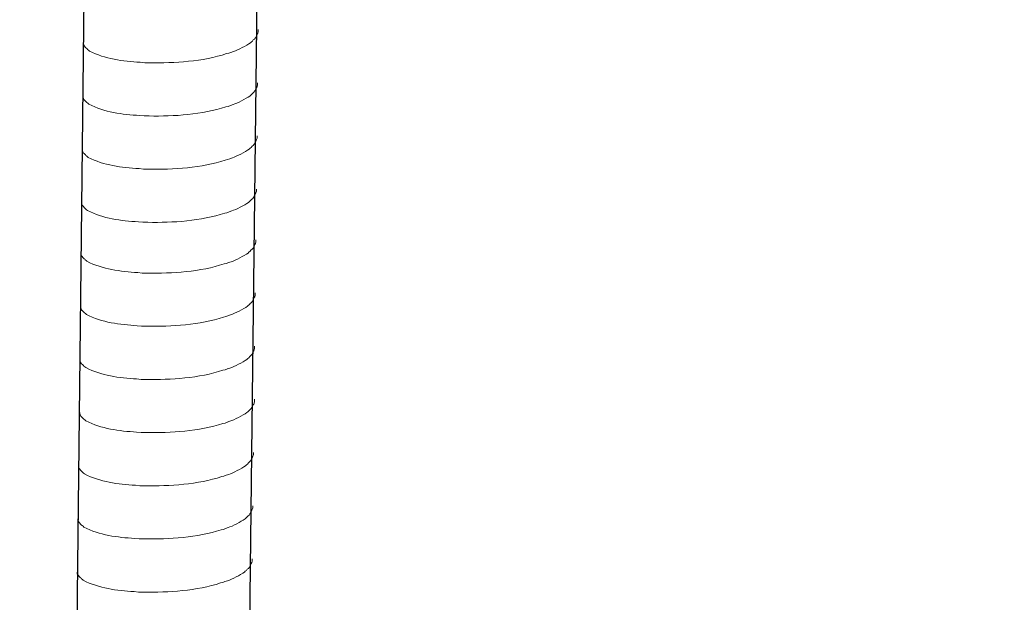
# Model space of a CAD drawing. Units: inches. Extents: x -8396 to -4323, y -905 to 2204.
# Drawn here: x -5426 to -5344, y -480 to -432 of the extents above; entities that cross this region are included whole.
import ezdxf

# ---------------------------------------------------------------- set-up
doc = ezdxf.new("R2010")
doc.units = ezdxf.units.IN
doc.header["$MEASUREMENT"] = 0
doc.layers.add('layer 1', color=7, linetype='Continuous')

msp = doc.modelspace()

# ---------------------------------------------------------------- linework, layer by layer
for p, q in [((-5416.92, -145.623), (-5421.471, -541.334)), ((-5402.508, -145.272), (-5407.059, -540.982))]:
    msp.add_line(p, q)
at = {"layer": 'layer 1', "lineweight": 15}
for points, knots in [([(-4968.962, -422.714), (-4968.962, -422.714), (-5402.932, -541.109), (-5402.932, -541.109), (-5402.932, -541.109), (-5402.932, -541.109), (-5402.952, -541.109), (-5402.952, -541.109)], [0, 0, 0, 0, 0.5, 0.5, 0.5, 0.5, 1, 1, 1, 1]), ([(-4925.003, -432.597), (-4925.003, -432.597), (-5395.836, -561.097), (-5395.836, -561.097), (-5395.836, -561.097), (-5395.836, -561.097), (-5425.224, -569.116), (-5425.224, -569.116)], [0, 0, 0, 0, 0.5, 0.5, 0.5, 0.5, 1, 1, 1, 1]), ([(-5405.663, -432.631), (-5405.663, -432.631), (-5405.663, -432.813), (-5405.663, -432.813), (-5405.663, -432.813), (-5405.663, -432.813), (-5405.703, -432.943), (-5405.703, -432.943), (-5405.703, -432.943), (-5405.703, -432.943), (-5405.74, -433.019), (-5405.74, -433.019), (-5405.74, -433.019), (-5405.74, -433.019), (-5405.777, -433.089), (-5405.777, -433.089), (-5405.777, -433.089), (-5405.852, -433.236), (-5405.923, -433.421), (-5406.074, -433.497), (-5406.074, -433.497), (-5406.074, -433.497), (-5406.145, -433.59), (-5406.145, -433.59), (-5406.145, -433.59), (-5406.145, -433.59), (-5406.238, -433.663), (-5406.238, -433.663), (-5406.238, -433.663), (-5406.238, -433.663), (-5406.311, -433.739), (-5406.311, -433.739), (-5406.311, -433.739), (-5406.651, -433.964), (-5407.349, -434.341), (-5407.714, -434.453), (-5407.714, -434.453), (-5407.714, -434.453), (-5407.937, -434.529), (-5407.937, -434.529)], [0, 0, 0, 0, 0.1, 0.1, 0.1, 0.1, 0.2, 0.2, 0.2, 0.2, 0.3, 0.3, 0.3, 0.3, 0.4, 0.4, 0.4, 0.4, 0.5, 0.5, 0.5, 0.5, 0.6, 0.6, 0.6, 0.6, 0.7, 0.7, 0.7, 0.7, 0.8, 0.8, 0.8, 0.8, 0.9, 0.9, 0.9, 0.9, 1, 1, 1, 1]), ([(-5407.935, -434.529), (-5407.935, -434.529), (-5408.115, -434.602), (-5408.115, -434.602), (-5408.115, -434.602), (-5408.115, -434.602), (-5408.304, -434.638), (-5408.304, -434.638), (-5408.304, -434.638), (-5410.264, -435.291), (-5412.65, -435.437), (-5414.701, -435.398), (-5414.701, -435.398), (-5414.701, -435.398), (-5415.125, -435.398), (-5415.125, -435.398), (-5415.125, -435.398), (-5415.125, -435.398), (-5415.494, -435.358), (-5415.494, -435.358), (-5415.494, -435.358), (-5416.945, -435.274), (-5418.431, -435.086), (-5419.733, -434.419), (-5419.733, -434.419), (-5419.733, -434.419), (-5419.808, -434.346), (-5419.808, -434.346), (-5419.808, -434.346), (-5419.808, -434.346), (-5419.882, -434.29), (-5419.882, -434.29), (-5419.882, -434.29), (-5419.882, -434.29), (-5419.921, -434.25), (-5419.921, -434.25), (-5419.921, -434.25), (-5419.921, -434.25), (-5419.955, -434.22), (-5419.955, -434.22), (-5419.955, -434.22), (-5420.028, -434.138), (-5420.138, -434.053), (-5420.177, -433.957), (-5420.177, -433.957), (-5420.177, -433.957), (-5420.233, -433.885), (-5420.233, -433.885), (-5420.233, -433.885), (-5420.233, -433.885), (-5420.233, -433.738), (-5420.233, -433.738)], [0, 0, 0, 0, 0.076923, 0.076923, 0.076923, 0.076923, 0.153846, 0.153846, 0.153846, 0.153846, 0.230769, 0.230769, 0.230769, 0.230769, 0.307692, 0.307692, 0.307692, 0.307692, 0.384615, 0.384615, 0.384615, 0.384615, 0.461538, 0.461538, 0.461538, 0.461538, 0.538462, 0.538462, 0.538462, 0.538462, 0.615385, 0.615385, 0.615385, 0.615385, 0.692308, 0.692308, 0.692308, 0.692308, 0.769231, 0.769231, 0.769231, 0.769231, 0.846154, 0.846154, 0.846154, 0.846154, 0.923077, 0.923077, 0.923077, 0.923077, 1, 1, 1, 1]), ([(-5405.714, -437.058), (-5405.714, -437.058), (-5405.714, -437.241), (-5405.714, -437.241), (-5405.714, -437.241), (-5405.714, -437.241), (-5405.754, -437.371), (-5405.754, -437.371), (-5405.754, -437.371), (-5405.754, -437.371), (-5405.791, -437.447), (-5405.791, -437.447), (-5405.791, -437.447), (-5405.791, -437.447), (-5405.828, -437.517), (-5405.828, -437.517), (-5405.828, -437.517), (-5405.903, -437.664), (-5405.974, -437.849), (-5406.125, -437.925), (-5406.125, -437.925), (-5406.125, -437.925), (-5406.196, -438.018), (-5406.196, -438.018), (-5406.196, -438.018), (-5406.196, -438.018), (-5406.289, -438.091), (-5406.289, -438.091), (-5406.289, -438.091), (-5406.289, -438.091), (-5406.362, -438.167), (-5406.362, -438.167), (-5406.362, -438.167), (-5406.702, -438.392), (-5407.4, -438.769), (-5407.765, -438.881), (-5407.765, -438.881), (-5407.765, -438.881), (-5407.988, -438.957), (-5407.988, -438.957)], [0, 0, 0, 0, 0.1, 0.1, 0.1, 0.1, 0.2, 0.2, 0.2, 0.2, 0.3, 0.3, 0.3, 0.3, 0.4, 0.4, 0.4, 0.4, 0.5, 0.5, 0.5, 0.5, 0.6, 0.6, 0.6, 0.6, 0.7, 0.7, 0.7, 0.7, 0.8, 0.8, 0.8, 0.8, 0.9, 0.9, 0.9, 0.9, 1, 1, 1, 1]), ([(-5407.986, -438.957), (-5407.986, -438.957), (-5408.166, -439.029), (-5408.166, -439.029), (-5408.166, -439.029), (-5408.166, -439.029), (-5408.355, -439.066), (-5408.355, -439.066), (-5408.355, -439.066), (-5410.315, -439.719), (-5412.701, -439.865), (-5414.752, -439.826), (-5414.752, -439.826), (-5414.752, -439.826), (-5415.176, -439.826), (-5415.176, -439.826), (-5415.176, -439.826), (-5415.176, -439.826), (-5415.545, -439.786), (-5415.545, -439.786), (-5415.545, -439.786), (-5416.996, -439.702), (-5418.481, -439.513), (-5419.784, -438.847), (-5419.784, -438.847), (-5419.784, -438.847), (-5419.859, -438.773), (-5419.859, -438.773), (-5419.859, -438.773), (-5419.859, -438.773), (-5419.933, -438.718), (-5419.933, -438.718), (-5419.933, -438.718), (-5419.933, -438.718), (-5419.972, -438.678), (-5419.972, -438.678), (-5419.972, -438.678), (-5419.972, -438.678), (-5420.006, -438.647), (-5420.006, -438.647), (-5420.006, -438.647), (-5420.079, -438.565), (-5420.189, -438.481), (-5420.228, -438.385), (-5420.228, -438.385), (-5420.228, -438.385), (-5420.284, -438.313), (-5420.284, -438.313), (-5420.284, -438.313), (-5420.284, -438.313), (-5420.284, -438.166), (-5420.284, -438.166)], [0, 0, 0, 0, 0.076923, 0.076923, 0.076923, 0.076923, 0.153846, 0.153846, 0.153846, 0.153846, 0.230769, 0.230769, 0.230769, 0.230769, 0.307692, 0.307692, 0.307692, 0.307692, 0.384615, 0.384615, 0.384615, 0.384615, 0.461538, 0.461538, 0.461538, 0.461538, 0.538462, 0.538462, 0.538462, 0.538462, 0.615385, 0.615385, 0.615385, 0.615385, 0.692308, 0.692308, 0.692308, 0.692308, 0.769231, 0.769231, 0.769231, 0.769231, 0.846154, 0.846154, 0.846154, 0.846154, 0.923077, 0.923077, 0.923077, 0.923077, 1, 1, 1, 1]), ([(-5405.765, -441.486), (-5405.765, -441.486), (-5405.765, -441.669), (-5405.765, -441.669), (-5405.765, -441.669), (-5405.765, -441.669), (-5405.805, -441.799), (-5405.805, -441.799), (-5405.805, -441.799), (-5405.805, -441.799), (-5405.842, -441.874), (-5405.842, -441.874), (-5405.842, -441.874), (-5405.842, -441.874), (-5405.879, -441.945), (-5405.879, -441.945), (-5405.879, -441.945), (-5405.954, -442.091), (-5406.024, -442.276), (-5406.176, -442.353), (-5406.176, -442.353), (-5406.176, -442.353), (-5406.247, -442.445), (-5406.247, -442.445), (-5406.247, -442.445), (-5406.247, -442.445), (-5406.339, -442.519), (-5406.339, -442.519), (-5406.339, -442.519), (-5406.339, -442.519), (-5406.413, -442.594), (-5406.413, -442.594), (-5406.413, -442.594), (-5406.753, -442.819), (-5407.451, -443.196), (-5407.816, -443.309), (-5407.816, -443.309), (-5407.816, -443.309), (-5408.039, -443.385), (-5408.039, -443.385)], [0, 0, 0, 0, 0.1, 0.1, 0.1, 0.1, 0.2, 0.2, 0.2, 0.2, 0.3, 0.3, 0.3, 0.3, 0.4, 0.4, 0.4, 0.4, 0.5, 0.5, 0.5, 0.5, 0.6, 0.6, 0.6, 0.6, 0.7, 0.7, 0.7, 0.7, 0.8, 0.8, 0.8, 0.8, 0.9, 0.9, 0.9, 0.9, 1, 1, 1, 1]), ([(-5408.037, -443.385), (-5408.037, -443.385), (-5408.217, -443.457), (-5408.217, -443.457), (-5408.217, -443.457), (-5408.217, -443.457), (-5408.406, -443.494), (-5408.406, -443.494), (-5408.406, -443.494), (-5410.366, -444.147), (-5412.752, -444.293), (-5414.802, -444.254), (-5414.802, -444.254), (-5414.802, -444.254), (-5415.227, -444.254), (-5415.227, -444.254), (-5415.227, -444.254), (-5415.227, -444.254), (-5415.596, -444.214), (-5415.596, -444.214), (-5415.596, -444.214), (-5417.047, -444.129), (-5418.532, -443.941), (-5419.834, -443.275), (-5419.834, -443.275), (-5419.834, -443.275), (-5419.91, -443.201), (-5419.91, -443.201), (-5419.91, -443.201), (-5419.91, -443.201), (-5419.984, -443.145), (-5419.984, -443.145), (-5419.984, -443.145), (-5419.984, -443.145), (-5420.023, -443.106), (-5420.023, -443.106), (-5420.023, -443.106), (-5420.023, -443.106), (-5420.057, -443.075), (-5420.057, -443.075), (-5420.057, -443.075), (-5420.129, -442.993), (-5420.24, -442.909), (-5420.279, -442.813), (-5420.279, -442.813), (-5420.279, -442.813), (-5420.335, -442.74), (-5420.335, -442.74), (-5420.335, -442.74), (-5420.335, -442.74), (-5420.335, -442.594), (-5420.335, -442.594)], [0, 0, 0, 0, 0.076923, 0.076923, 0.076923, 0.076923, 0.153846, 0.153846, 0.153846, 0.153846, 0.230769, 0.230769, 0.230769, 0.230769, 0.307692, 0.307692, 0.307692, 0.307692, 0.384615, 0.384615, 0.384615, 0.384615, 0.461538, 0.461538, 0.461538, 0.461538, 0.538462, 0.538462, 0.538462, 0.538462, 0.615385, 0.615385, 0.615385, 0.615385, 0.692308, 0.692308, 0.692308, 0.692308, 0.769231, 0.769231, 0.769231, 0.769231, 0.846154, 0.846154, 0.846154, 0.846154, 0.923077, 0.923077, 0.923077, 0.923077, 1, 1, 1, 1]), ([(-5405.816, -445.914), (-5405.816, -445.914), (-5405.816, -446.097), (-5405.816, -446.097), (-5405.816, -446.097), (-5405.816, -446.097), (-5405.856, -446.226), (-5405.856, -446.226), (-5405.856, -446.226), (-5405.856, -446.226), (-5405.893, -446.302), (-5405.893, -446.302), (-5405.893, -446.302), (-5405.893, -446.302), (-5405.929, -446.372), (-5405.929, -446.372), (-5405.929, -446.372), (-5406.005, -446.519), (-5406.075, -446.704), (-5406.227, -446.781), (-5406.227, -446.781), (-5406.227, -446.781), (-5406.298, -446.873), (-5406.298, -446.873), (-5406.298, -446.873), (-5406.298, -446.873), (-5406.39, -446.946), (-5406.39, -446.946), (-5406.39, -446.946), (-5406.39, -446.946), (-5406.464, -447.022), (-5406.464, -447.022), (-5406.464, -447.022), (-5406.804, -447.247), (-5407.502, -447.624), (-5407.867, -447.737), (-5407.867, -447.737), (-5407.867, -447.737), (-5408.089, -447.812), (-5408.089, -447.812)], [0, 0, 0, 0, 0.1, 0.1, 0.1, 0.1, 0.2, 0.2, 0.2, 0.2, 0.3, 0.3, 0.3, 0.3, 0.4, 0.4, 0.4, 0.4, 0.5, 0.5, 0.5, 0.5, 0.6, 0.6, 0.6, 0.6, 0.7, 0.7, 0.7, 0.7, 0.8, 0.8, 0.8, 0.8, 0.9, 0.9, 0.9, 0.9, 1, 1, 1, 1]), ([(-5408.088, -447.812), (-5408.088, -447.812), (-5408.268, -447.885), (-5408.268, -447.885), (-5408.268, -447.885), (-5408.268, -447.885), (-5408.457, -447.922), (-5408.457, -447.922), (-5408.457, -447.922), (-5410.417, -448.575), (-5412.803, -448.721), (-5414.853, -448.682), (-5414.853, -448.682), (-5414.853, -448.682), (-5415.278, -448.682), (-5415.278, -448.682), (-5415.278, -448.682), (-5415.278, -448.682), (-5415.647, -448.642), (-5415.647, -448.642), (-5415.647, -448.642), (-5417.098, -448.557), (-5418.583, -448.369), (-5419.885, -447.702), (-5419.885, -447.702), (-5419.885, -447.702), (-5419.961, -447.629), (-5419.961, -447.629), (-5419.961, -447.629), (-5419.961, -447.629), (-5420.034, -447.573), (-5420.034, -447.573), (-5420.034, -447.573), (-5420.034, -447.573), (-5420.074, -447.533), (-5420.074, -447.533), (-5420.074, -447.533), (-5420.074, -447.533), (-5420.108, -447.503), (-5420.108, -447.503), (-5420.108, -447.503), (-5420.18, -447.421), (-5420.29, -447.336), (-5420.33, -447.241), (-5420.33, -447.241), (-5420.33, -447.241), (-5420.386, -447.168), (-5420.386, -447.168), (-5420.386, -447.168), (-5420.386, -447.168), (-5420.386, -447.021), (-5420.386, -447.021)], [0, 0, 0, 0, 0.076923, 0.076923, 0.076923, 0.076923, 0.153846, 0.153846, 0.153846, 0.153846, 0.230769, 0.230769, 0.230769, 0.230769, 0.307692, 0.307692, 0.307692, 0.307692, 0.384615, 0.384615, 0.384615, 0.384615, 0.461538, 0.461538, 0.461538, 0.461538, 0.538462, 0.538462, 0.538462, 0.538462, 0.615385, 0.615385, 0.615385, 0.615385, 0.692308, 0.692308, 0.692308, 0.692308, 0.769231, 0.769231, 0.769231, 0.769231, 0.846154, 0.846154, 0.846154, 0.846154, 0.923077, 0.923077, 0.923077, 0.923077, 1, 1, 1, 1]), ([(-4895.705, -449.837), (-4895.705, -449.837), (-4916.357, -455.483), (-4916.357, -455.483), (-4916.357, -455.483), (-5085.685, -501.664), (-5255.013, -547.848), (-5424.321, -594.102), (-5424.321, -594.102), (-5424.321, -594.102), (-5425.539, -594.432), (-5425.539, -594.432)], [0, 0, 0, 0, 0.333333, 0.333333, 0.333333, 0.333333, 0.666667, 0.666667, 0.666667, 0.666667, 1, 1, 1, 1]), ([(-5405.865, -450.136), (-5405.865, -450.136), (-5405.865, -450.319), (-5405.865, -450.319), (-5405.865, -450.319), (-5405.865, -450.319), (-5405.905, -450.448), (-5405.905, -450.448), (-5405.905, -450.448), (-5405.905, -450.448), (-5405.941, -450.524), (-5405.941, -450.524), (-5405.941, -450.524), (-5405.941, -450.524), (-5405.978, -450.594), (-5405.978, -450.594), (-5405.978, -450.594), (-5406.054, -450.741), (-5406.124, -450.926), (-5406.275, -451.003), (-5406.275, -451.003), (-5406.275, -451.003), (-5406.346, -451.095), (-5406.346, -451.095), (-5406.346, -451.095), (-5406.346, -451.095), (-5406.439, -451.169), (-5406.439, -451.169), (-5406.439, -451.169), (-5406.439, -451.169), (-5406.512, -451.244), (-5406.512, -451.244), (-5406.512, -451.244), (-5406.853, -451.469), (-5407.55, -451.846), (-5407.916, -451.959), (-5407.916, -451.959), (-5407.916, -451.959), (-5408.138, -452.034), (-5408.138, -452.034)], [0, 0, 0, 0, 0.1, 0.1, 0.1, 0.1, 0.2, 0.2, 0.2, 0.2, 0.3, 0.3, 0.3, 0.3, 0.4, 0.4, 0.4, 0.4, 0.5, 0.5, 0.5, 0.5, 0.6, 0.6, 0.6, 0.6, 0.7, 0.7, 0.7, 0.7, 0.8, 0.8, 0.8, 0.8, 0.9, 0.9, 0.9, 0.9, 1, 1, 1, 1]), ([(-5408.136, -452.034), (-5408.136, -452.034), (-5408.317, -452.107), (-5408.317, -452.107), (-5408.317, -452.107), (-5408.317, -452.107), (-5408.506, -452.144), (-5408.506, -452.144), (-5408.506, -452.144), (-5410.465, -452.797), (-5412.851, -452.943), (-5414.902, -452.904), (-5414.902, -452.904), (-5414.902, -452.904), (-5415.326, -452.904), (-5415.326, -452.904), (-5415.326, -452.904), (-5415.326, -452.904), (-5415.695, -452.864), (-5415.695, -452.864), (-5415.695, -452.864), (-5417.146, -452.779), (-5418.632, -452.591), (-5419.934, -451.924), (-5419.934, -451.924), (-5419.934, -451.924), (-5420.01, -451.851), (-5420.01, -451.851), (-5420.01, -451.851), (-5420.01, -451.851), (-5420.083, -451.795), (-5420.083, -451.795), (-5420.083, -451.795), (-5420.083, -451.795), (-5420.122, -451.755), (-5420.122, -451.755), (-5420.122, -451.755), (-5420.122, -451.755), (-5420.156, -451.725), (-5420.156, -451.725), (-5420.156, -451.725), (-5420.229, -451.643), (-5420.339, -451.558), (-5420.378, -451.463), (-5420.378, -451.463), (-5420.378, -451.463), (-5420.435, -451.39), (-5420.435, -451.39), (-5420.435, -451.39), (-5420.435, -451.39), (-5420.435, -451.243), (-5420.435, -451.243)], [0, 0, 0, 0, 0.076923, 0.076923, 0.076923, 0.076923, 0.153846, 0.153846, 0.153846, 0.153846, 0.230769, 0.230769, 0.230769, 0.230769, 0.307692, 0.307692, 0.307692, 0.307692, 0.384615, 0.384615, 0.384615, 0.384615, 0.461538, 0.461538, 0.461538, 0.461538, 0.538462, 0.538462, 0.538462, 0.538462, 0.615385, 0.615385, 0.615385, 0.615385, 0.692308, 0.692308, 0.692308, 0.692308, 0.769231, 0.769231, 0.769231, 0.769231, 0.846154, 0.846154, 0.846154, 0.846154, 0.923077, 0.923077, 0.923077, 0.923077, 1, 1, 1, 1]), ([(-5405.916, -454.564), (-5405.916, -454.564), (-5405.916, -454.746), (-5405.916, -454.746), (-5405.916, -454.746), (-5405.916, -454.746), (-5405.956, -454.876), (-5405.956, -454.876), (-5405.956, -454.876), (-5405.956, -454.876), (-5405.992, -454.952), (-5405.992, -454.952), (-5405.992, -454.952), (-5405.992, -454.952), (-5406.029, -455.022), (-5406.029, -455.022), (-5406.029, -455.022), (-5406.105, -455.169), (-5406.175, -455.354), (-5406.326, -455.43), (-5406.326, -455.43), (-5406.326, -455.43), (-5406.397, -455.523), (-5406.397, -455.523), (-5406.397, -455.523), (-5406.397, -455.523), (-5406.49, -455.596), (-5406.49, -455.596), (-5406.49, -455.596), (-5406.49, -455.596), (-5406.563, -455.672), (-5406.563, -455.672), (-5406.563, -455.672), (-5406.904, -455.897), (-5407.601, -456.274), (-5407.967, -456.386), (-5407.967, -456.386), (-5407.967, -456.386), (-5408.189, -456.462), (-5408.189, -456.462)], [0, 0, 0, 0, 0.1, 0.1, 0.1, 0.1, 0.2, 0.2, 0.2, 0.2, 0.3, 0.3, 0.3, 0.3, 0.4, 0.4, 0.4, 0.4, 0.5, 0.5, 0.5, 0.5, 0.6, 0.6, 0.6, 0.6, 0.7, 0.7, 0.7, 0.7, 0.8, 0.8, 0.8, 0.8, 0.9, 0.9, 0.9, 0.9, 1, 1, 1, 1]), ([(-5408.187, -456.462), (-5408.187, -456.462), (-5408.368, -456.535), (-5408.368, -456.535), (-5408.368, -456.535), (-5408.368, -456.535), (-5408.557, -456.571), (-5408.557, -456.571), (-5408.557, -456.571), (-5410.516, -457.224), (-5412.902, -457.37), (-5414.953, -457.331), (-5414.953, -457.331), (-5414.953, -457.331), (-5415.377, -457.331), (-5415.377, -457.331), (-5415.377, -457.331), (-5415.377, -457.331), (-5415.746, -457.291), (-5415.746, -457.291), (-5415.746, -457.291), (-5417.197, -457.207), (-5418.683, -457.019), (-5419.985, -456.352), (-5419.985, -456.352), (-5419.985, -456.352), (-5420.061, -456.279), (-5420.061, -456.279), (-5420.061, -456.279), (-5420.061, -456.279), (-5420.134, -456.223), (-5420.134, -456.223), (-5420.134, -456.223), (-5420.134, -456.223), (-5420.173, -456.183), (-5420.173, -456.183), (-5420.173, -456.183), (-5420.173, -456.183), (-5420.207, -456.153), (-5420.207, -456.153), (-5420.207, -456.153), (-5420.28, -456.071), (-5420.39, -455.986), (-5420.429, -455.89), (-5420.429, -455.89), (-5420.429, -455.89), (-5420.486, -455.818), (-5420.486, -455.818), (-5420.486, -455.818), (-5420.486, -455.818), (-5420.486, -455.671), (-5420.486, -455.671)], [0, 0, 0, 0, 0.076923, 0.076923, 0.076923, 0.076923, 0.153846, 0.153846, 0.153846, 0.153846, 0.230769, 0.230769, 0.230769, 0.230769, 0.307692, 0.307692, 0.307692, 0.307692, 0.384615, 0.384615, 0.384615, 0.384615, 0.461538, 0.461538, 0.461538, 0.461538, 0.538462, 0.538462, 0.538462, 0.538462, 0.615385, 0.615385, 0.615385, 0.615385, 0.692308, 0.692308, 0.692308, 0.692308, 0.769231, 0.769231, 0.769231, 0.769231, 0.846154, 0.846154, 0.846154, 0.846154, 0.923077, 0.923077, 0.923077, 0.923077, 1, 1, 1, 1]), ([(-5405.967, -458.991), (-5405.967, -458.991), (-5405.967, -459.174), (-5405.967, -459.174), (-5405.967, -459.174), (-5405.967, -459.174), (-5406.007, -459.304), (-5406.007, -459.304), (-5406.007, -459.304), (-5406.007, -459.304), (-5406.043, -459.38), (-5406.043, -459.38), (-5406.043, -459.38), (-5406.043, -459.38), (-5406.08, -459.45), (-5406.08, -459.45), (-5406.08, -459.45), (-5406.156, -459.597), (-5406.226, -459.782), (-5406.377, -459.858), (-5406.377, -459.858), (-5406.377, -459.858), (-5406.448, -459.951), (-5406.448, -459.951), (-5406.448, -459.951), (-5406.448, -459.951), (-5406.541, -460.024), (-5406.541, -460.024), (-5406.541, -460.024), (-5406.541, -460.024), (-5406.614, -460.1), (-5406.614, -460.1), (-5406.614, -460.1), (-5406.955, -460.325), (-5407.652, -460.702), (-5408.017, -460.814), (-5408.017, -460.814), (-5408.017, -460.814), (-5408.24, -460.89), (-5408.24, -460.89)], [0, 0, 0, 0, 0.1, 0.1, 0.1, 0.1, 0.2, 0.2, 0.2, 0.2, 0.3, 0.3, 0.3, 0.3, 0.4, 0.4, 0.4, 0.4, 0.5, 0.5, 0.5, 0.5, 0.6, 0.6, 0.6, 0.6, 0.7, 0.7, 0.7, 0.7, 0.8, 0.8, 0.8, 0.8, 0.9, 0.9, 0.9, 0.9, 1, 1, 1, 1]), ([(-5408.238, -460.89), (-5408.238, -460.89), (-5408.419, -460.963), (-5408.419, -460.963), (-5408.419, -460.963), (-5408.419, -460.963), (-5408.607, -460.999), (-5408.607, -460.999), (-5408.607, -460.999), (-5410.567, -461.652), (-5412.953, -461.798), (-5415.004, -461.759), (-5415.004, -461.759), (-5415.004, -461.759), (-5415.428, -461.759), (-5415.428, -461.759), (-5415.428, -461.759), (-5415.428, -461.759), (-5415.797, -461.719), (-5415.797, -461.719), (-5415.797, -461.719), (-5417.248, -461.635), (-5418.734, -461.447), (-5420.036, -460.78), (-5420.036, -460.78), (-5420.036, -460.78), (-5420.112, -460.707), (-5420.112, -460.707), (-5420.112, -460.707), (-5420.112, -460.707), (-5420.185, -460.651), (-5420.185, -460.651), (-5420.185, -460.651), (-5420.185, -460.651), (-5420.224, -460.611), (-5420.224, -460.611), (-5420.224, -460.611), (-5420.224, -460.611), (-5420.258, -460.581), (-5420.258, -460.581), (-5420.258, -460.581), (-5420.331, -460.498), (-5420.441, -460.414), (-5420.48, -460.318), (-5420.48, -460.318), (-5420.48, -460.318), (-5420.537, -460.246), (-5420.537, -460.246), (-5420.537, -460.246), (-5420.537, -460.246), (-5420.537, -460.099), (-5420.537, -460.099)], [0, 0, 0, 0, 0.076923, 0.076923, 0.076923, 0.076923, 0.153846, 0.153846, 0.153846, 0.153846, 0.230769, 0.230769, 0.230769, 0.230769, 0.307692, 0.307692, 0.307692, 0.307692, 0.384615, 0.384615, 0.384615, 0.384615, 0.461538, 0.461538, 0.461538, 0.461538, 0.538462, 0.538462, 0.538462, 0.538462, 0.615385, 0.615385, 0.615385, 0.615385, 0.692308, 0.692308, 0.692308, 0.692308, 0.769231, 0.769231, 0.769231, 0.769231, 0.846154, 0.846154, 0.846154, 0.846154, 0.923077, 0.923077, 0.923077, 0.923077, 1, 1, 1, 1]), ([(-5405.967, -463.419), (-5405.967, -463.419), (-5405.967, -463.602), (-5405.967, -463.602), (-5405.967, -463.602), (-5405.967, -463.602), (-5406.007, -463.732), (-5406.007, -463.732), (-5406.007, -463.732), (-5406.007, -463.732), (-5406.043, -463.808), (-5406.043, -463.808), (-5406.043, -463.808), (-5406.043, -463.808), (-5406.08, -463.878), (-5406.08, -463.878), (-5406.08, -463.878), (-5406.156, -464.024), (-5406.226, -464.209), (-5406.377, -464.286), (-5406.377, -464.286), (-5406.377, -464.286), (-5406.448, -464.378), (-5406.448, -464.378), (-5406.448, -464.378), (-5406.448, -464.378), (-5406.541, -464.452), (-5406.541, -464.452), (-5406.541, -464.452), (-5406.541, -464.452), (-5406.614, -464.528), (-5406.614, -464.528), (-5406.614, -464.528), (-5406.955, -464.752), (-5407.652, -465.13), (-5408.017, -465.242), (-5408.017, -465.242), (-5408.017, -465.242), (-5408.24, -465.318), (-5408.24, -465.318)], [0, 0, 0, 0, 0.1, 0.1, 0.1, 0.1, 0.2, 0.2, 0.2, 0.2, 0.3, 0.3, 0.3, 0.3, 0.4, 0.4, 0.4, 0.4, 0.5, 0.5, 0.5, 0.5, 0.6, 0.6, 0.6, 0.6, 0.7, 0.7, 0.7, 0.7, 0.8, 0.8, 0.8, 0.8, 0.9, 0.9, 0.9, 0.9, 1, 1, 1, 1]), ([(-5408.238, -465.318), (-5408.238, -465.318), (-5408.419, -465.39), (-5408.419, -465.39), (-5408.419, -465.39), (-5408.419, -465.39), (-5408.607, -465.427), (-5408.607, -465.427), (-5408.607, -465.427), (-5410.567, -466.08), (-5412.953, -466.226), (-5415.004, -466.187), (-5415.004, -466.187), (-5415.004, -466.187), (-5415.428, -466.187), (-5415.428, -466.187), (-5415.428, -466.187), (-5415.428, -466.187), (-5415.797, -466.147), (-5415.797, -466.147), (-5415.797, -466.147), (-5417.248, -466.062), (-5418.734, -465.874), (-5420.036, -465.208), (-5420.036, -465.208), (-5420.036, -465.208), (-5420.112, -465.134), (-5420.112, -465.134), (-5420.112, -465.134), (-5420.112, -465.134), (-5420.185, -465.079), (-5420.185, -465.079), (-5420.185, -465.079), (-5420.185, -465.079), (-5420.224, -465.039), (-5420.224, -465.039), (-5420.224, -465.039), (-5420.224, -465.039), (-5420.258, -465.008), (-5420.258, -465.008), (-5420.258, -465.008), (-5420.331, -464.926), (-5420.441, -464.842), (-5420.48, -464.746), (-5420.48, -464.746), (-5420.48, -464.746), (-5420.537, -464.673), (-5420.537, -464.673), (-5420.537, -464.673), (-5420.537, -464.673), (-5420.537, -464.527), (-5420.537, -464.527)], [0, 0, 0, 0, 0.076923, 0.076923, 0.076923, 0.076923, 0.153846, 0.153846, 0.153846, 0.153846, 0.230769, 0.230769, 0.230769, 0.230769, 0.307692, 0.307692, 0.307692, 0.307692, 0.384615, 0.384615, 0.384615, 0.384615, 0.461538, 0.461538, 0.461538, 0.461538, 0.538462, 0.538462, 0.538462, 0.538462, 0.615385, 0.615385, 0.615385, 0.615385, 0.692308, 0.692308, 0.692308, 0.692308, 0.769231, 0.769231, 0.769231, 0.769231, 0.846154, 0.846154, 0.846154, 0.846154, 0.923077, 0.923077, 0.923077, 0.923077, 1, 1, 1, 1]), ([(-5406.069, -467.845), (-5406.069, -467.845), (-5406.069, -468.028), (-5406.069, -468.028), (-5406.069, -468.028), (-5406.069, -468.028), (-5406.108, -468.158), (-5406.108, -468.158), (-5406.108, -468.158), (-5406.108, -468.158), (-5406.145, -468.233), (-5406.145, -468.233), (-5406.145, -468.233), (-5406.145, -468.233), (-5406.182, -468.304), (-5406.182, -468.304), (-5406.182, -468.304), (-5406.257, -468.45), (-5406.328, -468.635), (-5406.479, -468.712), (-5406.479, -468.712), (-5406.479, -468.712), (-5406.55, -468.804), (-5406.55, -468.804), (-5406.55, -468.804), (-5406.55, -468.804), (-5406.643, -468.878), (-5406.643, -468.878), (-5406.643, -468.878), (-5406.643, -468.878), (-5406.716, -468.953), (-5406.716, -468.953), (-5406.716, -468.953), (-5407.056, -469.178), (-5407.754, -469.555), (-5408.119, -469.668), (-5408.119, -469.668), (-5408.119, -469.668), (-5408.342, -469.744), (-5408.342, -469.744)], [0, 0, 0, 0, 0.1, 0.1, 0.1, 0.1, 0.2, 0.2, 0.2, 0.2, 0.3, 0.3, 0.3, 0.3, 0.4, 0.4, 0.4, 0.4, 0.5, 0.5, 0.5, 0.5, 0.6, 0.6, 0.6, 0.6, 0.7, 0.7, 0.7, 0.7, 0.8, 0.8, 0.8, 0.8, 0.9, 0.9, 0.9, 0.9, 1, 1, 1, 1]), ([(-5408.34, -469.744), (-5408.34, -469.744), (-5408.52, -469.816), (-5408.52, -469.816), (-5408.52, -469.816), (-5408.52, -469.816), (-5408.709, -469.853), (-5408.709, -469.853), (-5408.709, -469.853), (-5410.669, -470.506), (-5413.055, -470.652), (-5415.106, -470.613), (-5415.106, -470.613), (-5415.106, -470.613), (-5415.53, -470.613), (-5415.53, -470.613), (-5415.53, -470.613), (-5415.53, -470.613), (-5415.899, -470.573), (-5415.899, -470.573), (-5415.899, -470.573), (-5417.35, -470.488), (-5418.836, -470.3), (-5420.138, -469.634), (-5420.138, -469.634), (-5420.138, -469.634), (-5420.213, -469.56), (-5420.213, -469.56), (-5420.213, -469.56), (-5420.213, -469.56), (-5420.287, -469.504), (-5420.287, -469.504), (-5420.287, -469.504), (-5420.287, -469.504), (-5420.326, -469.464), (-5420.326, -469.464), (-5420.326, -469.464), (-5420.326, -469.464), (-5420.36, -469.434), (-5420.36, -469.434), (-5420.36, -469.434), (-5420.433, -469.352), (-5420.543, -469.268), (-5420.582, -469.172), (-5420.582, -469.172), (-5420.582, -469.172), (-5420.638, -469.099), (-5420.638, -469.099), (-5420.638, -469.099), (-5420.638, -469.099), (-5420.638, -468.953), (-5420.638, -468.953)], [0, 0, 0, 0, 0.076923, 0.076923, 0.076923, 0.076923, 0.153846, 0.153846, 0.153846, 0.153846, 0.230769, 0.230769, 0.230769, 0.230769, 0.307692, 0.307692, 0.307692, 0.307692, 0.384615, 0.384615, 0.384615, 0.384615, 0.461538, 0.461538, 0.461538, 0.461538, 0.538462, 0.538462, 0.538462, 0.538462, 0.615385, 0.615385, 0.615385, 0.615385, 0.692308, 0.692308, 0.692308, 0.692308, 0.769231, 0.769231, 0.769231, 0.769231, 0.846154, 0.846154, 0.846154, 0.846154, 0.923077, 0.923077, 0.923077, 0.923077, 1, 1, 1, 1]), ([(-5406.119, -472.273), (-5406.119, -472.273), (-5406.119, -472.455), (-5406.119, -472.455), (-5406.119, -472.455), (-5406.119, -472.455), (-5406.159, -472.585), (-5406.159, -472.585), (-5406.159, -472.585), (-5406.159, -472.585), (-5406.196, -472.661), (-5406.196, -472.661), (-5406.196, -472.661), (-5406.196, -472.661), (-5406.233, -472.731), (-5406.233, -472.731), (-5406.233, -472.731), (-5406.308, -472.878), (-5406.379, -473.063), (-5406.53, -473.14), (-5406.53, -473.14), (-5406.53, -473.14), (-5406.601, -473.232), (-5406.601, -473.232), (-5406.601, -473.232), (-5406.601, -473.232), (-5406.694, -473.305), (-5406.694, -473.305), (-5406.694, -473.305), (-5406.694, -473.305), (-5406.767, -473.381), (-5406.767, -473.381), (-5406.767, -473.381), (-5407.107, -473.606), (-5407.805, -473.983), (-5408.17, -474.096), (-5408.17, -474.096), (-5408.17, -474.096), (-5408.393, -474.171), (-5408.393, -474.171)], [0, 0, 0, 0, 0.1, 0.1, 0.1, 0.1, 0.2, 0.2, 0.2, 0.2, 0.3, 0.3, 0.3, 0.3, 0.4, 0.4, 0.4, 0.4, 0.5, 0.5, 0.5, 0.5, 0.6, 0.6, 0.6, 0.6, 0.7, 0.7, 0.7, 0.7, 0.8, 0.8, 0.8, 0.8, 0.9, 0.9, 0.9, 0.9, 1, 1, 1, 1]), ([(-5408.391, -474.171), (-5408.391, -474.171), (-5408.571, -474.244), (-5408.571, -474.244), (-5408.571, -474.244), (-5408.571, -474.244), (-5408.76, -474.281), (-5408.76, -474.281), (-5408.76, -474.281), (-5410.72, -474.934), (-5413.106, -475.079), (-5415.157, -475.04), (-5415.157, -475.04), (-5415.157, -475.04), (-5415.581, -475.04), (-5415.581, -475.04), (-5415.581, -475.04), (-5415.581, -475.04), (-5415.95, -475.001), (-5415.95, -475.001), (-5415.95, -475.001), (-5417.401, -474.916), (-5418.886, -474.728), (-5420.189, -474.061), (-5420.189, -474.061), (-5420.189, -474.061), (-5420.264, -473.988), (-5420.264, -473.988), (-5420.264, -473.988), (-5420.264, -473.988), (-5420.338, -473.932), (-5420.338, -473.932), (-5420.338, -473.932), (-5420.338, -473.932), (-5420.377, -473.892), (-5420.377, -473.892), (-5420.377, -473.892), (-5420.377, -473.892), (-5420.411, -473.862), (-5420.411, -473.862), (-5420.411, -473.862), (-5420.484, -473.78), (-5420.594, -473.695), (-5420.633, -473.6), (-5420.633, -473.6), (-5420.633, -473.6), (-5420.689, -473.527), (-5420.689, -473.527), (-5420.689, -473.527), (-5420.689, -473.527), (-5420.689, -473.38), (-5420.689, -473.38)], [0, 0, 0, 0, 0.076923, 0.076923, 0.076923, 0.076923, 0.153846, 0.153846, 0.153846, 0.153846, 0.230769, 0.230769, 0.230769, 0.230769, 0.307692, 0.307692, 0.307692, 0.307692, 0.384615, 0.384615, 0.384615, 0.384615, 0.461538, 0.461538, 0.461538, 0.461538, 0.538462, 0.538462, 0.538462, 0.538462, 0.615385, 0.615385, 0.615385, 0.615385, 0.692308, 0.692308, 0.692308, 0.692308, 0.769231, 0.769231, 0.769231, 0.769231, 0.846154, 0.846154, 0.846154, 0.846154, 0.923077, 0.923077, 0.923077, 0.923077, 1, 1, 1, 1]), ([(-5406.17, -476.701), (-5406.17, -476.701), (-5406.17, -476.883), (-5406.17, -476.883), (-5406.17, -476.883), (-5406.17, -476.883), (-5406.21, -477.013), (-5406.21, -477.013), (-5406.21, -477.013), (-5406.21, -477.013), (-5406.247, -477.089), (-5406.247, -477.089), (-5406.247, -477.089), (-5406.247, -477.089), (-5406.284, -477.159), (-5406.284, -477.159), (-5406.284, -477.159), (-5406.359, -477.306), (-5406.429, -477.491), (-5406.581, -477.567), (-5406.581, -477.567), (-5406.581, -477.567), (-5406.652, -477.66), (-5406.652, -477.66), (-5406.652, -477.66), (-5406.652, -477.66), (-5406.744, -477.733), (-5406.744, -477.733), (-5406.744, -477.733), (-5406.744, -477.733), (-5406.818, -477.809), (-5406.818, -477.809), (-5406.818, -477.809), (-5407.158, -478.034), (-5407.856, -478.411), (-5408.221, -478.523), (-5408.221, -478.523), (-5408.221, -478.523), (-5408.444, -478.599), (-5408.444, -478.599)], [0, 0, 0, 0, 0.1, 0.1, 0.1, 0.1, 0.2, 0.2, 0.2, 0.2, 0.3, 0.3, 0.3, 0.3, 0.4, 0.4, 0.4, 0.4, 0.5, 0.5, 0.5, 0.5, 0.6, 0.6, 0.6, 0.6, 0.7, 0.7, 0.7, 0.7, 0.8, 0.8, 0.8, 0.8, 0.9, 0.9, 0.9, 0.9, 1, 1, 1, 1]), ([(-5408.442, -478.599), (-5408.442, -478.599), (-5408.622, -478.672), (-5408.622, -478.672), (-5408.622, -478.672), (-5408.622, -478.672), (-5408.811, -478.708), (-5408.811, -478.708), (-5408.811, -478.708), (-5410.771, -479.361), (-5413.157, -479.507), (-5415.207, -479.468), (-5415.207, -479.468), (-5415.207, -479.468), (-5415.632, -479.468), (-5415.632, -479.468), (-5415.632, -479.468), (-5415.632, -479.468), (-5416.001, -479.428), (-5416.001, -479.428), (-5416.001, -479.428), (-5417.452, -479.344), (-5418.937, -479.156), (-5420.239, -478.489), (-5420.239, -478.489), (-5420.239, -478.489), (-5420.315, -478.416), (-5420.315, -478.416), (-5420.315, -478.416), (-5420.315, -478.416), (-5420.389, -478.36), (-5420.389, -478.36), (-5420.389, -478.36), (-5420.389, -478.36), (-5420.428, -478.32), (-5420.428, -478.32), (-5420.428, -478.32), (-5420.428, -478.32), (-5420.462, -478.29), (-5420.462, -478.29), (-5420.462, -478.29), (-5420.534, -478.208), (-5420.645, -478.123), (-5420.684, -478.027), (-5420.684, -478.027), (-5420.684, -478.027), (-5420.74, -477.955), (-5420.74, -477.955), (-5420.74, -477.955), (-5420.74, -477.955), (-5420.74, -477.808), (-5420.74, -477.808)], [0, 0, 0, 0, 0.076923, 0.076923, 0.076923, 0.076923, 0.153846, 0.153846, 0.153846, 0.153846, 0.230769, 0.230769, 0.230769, 0.230769, 0.307692, 0.307692, 0.307692, 0.307692, 0.384615, 0.384615, 0.384615, 0.384615, 0.461538, 0.461538, 0.461538, 0.461538, 0.538462, 0.538462, 0.538462, 0.538462, 0.615385, 0.615385, 0.615385, 0.615385, 0.692308, 0.692308, 0.692308, 0.692308, 0.769231, 0.769231, 0.769231, 0.769231, 0.846154, 0.846154, 0.846154, 0.846154, 0.923077, 0.923077, 0.923077, 0.923077, 1, 1, 1, 1])]:
    msp.add_open_spline(points, degree=3, knots=knots, dxfattribs=at)

doc.saveas('drawing.dxf')
